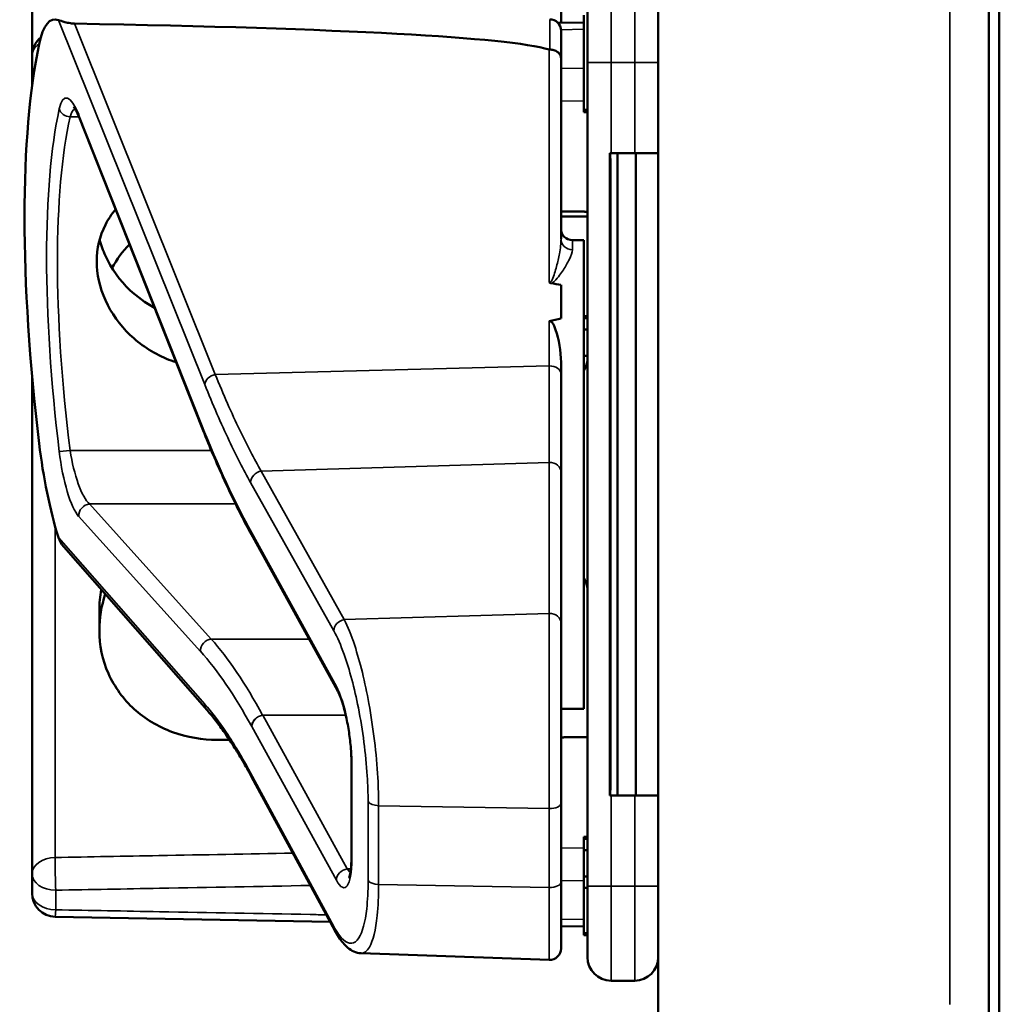
# Model space of a CAD drawing. Units: inches. Extents: x 0.6 to 98.4, y 0.6 to 75.9.
# Drawn here: x 49.2 to 50.5, y 36.4 to 37.8 of the extents above; entities that cross this region are included whole.
import ezdxf

# ---------------------------------------------------------------- set-up
doc = ezdxf.new("R2010")
doc.units = ezdxf.units.IN
doc.header["$LTSCALE"] = 4.5
doc.header["$MEASUREMENT"] = 0
doc.layers.add('Visible (ANSI)', color=7, linetype='Continuous', lineweight=50)
doc.layers.add('Visible Narrow (ANSI)', color=7, linetype='Continuous', lineweight=35)

msp = doc.modelspace()

# ---------------------------------------------------------------- linework, layer by layer
at = {"layer": 'Visible (ANSI)'}
for p, q in [((50.4525, 46.25), (50.4525, 30.25)), ((50.4664, 30.44), (50.4664, 46.06)), ((50.015, 35.4756), (50.015, 41.0244)), ((49.1863, 37.9695), (49.1863, 37.705)), ((49.8863, 37.7486), (49.8863, 37.8429)), ((49.9213, 37.696), (49.9213, 37.7898)), ((49.9163, 37.7586), (49.9163, 37.6336)), ((49.9163, 37.7492), (49.8822, 37.7486)), ((49.8863, 37.7382), (49.8863, 37.7018)), ((49.1863, 37.705), (49.1863, 37.6791)), ((49.8863, 37.4628), (49.8863, 37.7018)), ((49.9213, 37.696), (49.9213, 36.606)), ((49.1863, 37.6791), (49.1863, 37.6658)), ((49.9213, 37.6336), (49.9163, 37.6336)), ((49.9163, 37.6336), (49.9163, 37.6335)), ((49.9213, 37.6335), (49.9163, 37.6335)), ((49.9163, 37.6335), (49.9163, 37.6333)), ((49.9213, 37.6333), (49.9163, 37.6333)), ((49.9163, 37.6333), (49.9163, 37.6332)), ((49.9213, 37.6332), (49.9163, 37.6332)), ((49.9163, 37.6332), (49.9163, 37.6303)), ((49.9213, 37.6303), (49.9163, 37.6303)), ((49.411, 37.2135), (49.2484, 37.6236)), ((49.9525, 37.576), (49.951, 37.576)), ((49.951, 36.726), (49.951, 37.576)), ((49.9525, 37.576), (49.9838, 37.576)), ((49.961, 36.726), (49.961, 37.576)), ((50.015, 37.576), (49.9838, 37.576)), ((49.9853, 36.726), (49.9853, 37.576)), ((49.9516, 36.741), (49.9516, 37.561)), ((49.9013, 37.461), (49.9163, 37.461)), ((49.9163, 37.461), (49.9163, 36.841)), ((49.8863, 37.4017), (49.8863, 37.3574)), ((49.9213, 37.3605), (49.9163, 37.3605)), ((49.9213, 37.3578), (49.9163, 37.3578)), ((49.9213, 37.343), (49.9163, 37.343)), ((49.9213, 37.3078), (49.9163, 37.3078)), ((49.8863, 37.2835), (49.8863, 37.2995)), ((49.9188, 37.293), (49.9163, 37.293)), ((49.1863, 37.2805), (49.1863, 36.6229)), ((49.8863, 37.1539), (49.8863, 37.2835)), ((49.8863, 36.9541), (49.8863, 37.1539)), ((49.4783, 37.0684), (49.4783, 37.0685)), ((49.5903, 36.8651), (49.4783, 37.0684)), ((49.4179, 36.839), (49.2281, 37.0554)), ((49.2753, 36.9715), (49.2753, 36.9445)), ((49.8863, 36.9541), (49.8863, 36.7162)), ((49.8863, 36.841), (49.9163, 36.841)), ((49.6089, 36.644), (49.6089, 36.7701)), ((49.5869, 36.5476), (49.4768, 36.7508)), ((49.8863, 36.6119), (49.8863, 36.7162)), ((49.951, 36.726), (49.9525, 36.726)), ((49.9838, 36.726), (49.9525, 36.726)), ((49.9838, 36.726), (50.015, 36.726)), ((49.9213, 36.6715), (49.9163, 36.6715)), ((49.9163, 36.6715), (49.9163, 36.6688)), ((49.9213, 36.6688), (49.9163, 36.6688)), ((49.9163, 36.6688), (49.9163, 36.654)), ((49.9163, 36.654), (49.9163, 36.6188)), ((49.9213, 36.654), (49.9163, 36.654)), ((49.1863, 36.6229), (49.1863, 36.597)), ((49.8863, 36.6119), (49.8863, 36.5237)), ((49.9213, 36.6188), (49.9163, 36.6188)), ((49.9163, 36.6188), (49.9163, 36.604)), ((49.9213, 36.604), (49.9163, 36.604)), ((49.9163, 36.604), (49.9163, 36.5438)), ((49.9213, 36.5123), (49.9213, 36.606)), ((49.5807, 36.559), (49.217, 36.5658)), ((49.9163, 36.5528), (49.8863, 36.5534)), ((49.9213, 36.5438), (49.9163, 36.5438)), ((49.9163, 36.5438), (49.9163, 36.5412)), ((49.9213, 36.5412), (49.9163, 36.5412)), ((49.6219, 36.5174), (49.8708, 36.5087)), ((49.9525, 36.481), (49.9838, 36.481))]:
    msp.add_line(p, q, dxfattribs=at)
for centre, radius, start, end in [((49.8713, 37.7382), 0.015, 0, 90), ((49.2175, 37.705), 0.0312, 129.2916, 180), ((49.9013, 37.476), 0.015, 180, 270), ((49.8903, 37.306), 0.0314, 326.005, 351.3122), ((49.8903, 36.996), 0.0314, 8.6878, 33.995), ((49.2175, 36.597), 0.0313, 180, 268.9384), ((49.8713, 36.5237), 0.015, 268, 0), ((49.9525, 36.5123), 0.0312, 180, 270), ((49.9838, 36.5123), 0.0312, 270, 0)]:
    msp.add_arc(centre, radius, start, end, dxfattribs=at)
for centre, major_axis, ratio, start_param, end_param in [((49.242, 37.5632), (-0.0271, 0.1899), 0.23237, 6.148155, 6.845655), ((44.4454, 37.5632), (5.4409, 0.141), 0.023414, 0.074951, 0.490906), ((49.3638, 37.151), (0.0981, -0.6876), 0.23237, 3.704062, 4.61959), ((49.9511, 37.561), (0, 0.015), 0.034921, 4.712389, 6.283185), ((41.0597, 37.151), (-8.8772, -0.23), 0.023414, 3.247854, 3.261174), ((41.0597, 37.151), (-8.8772, -0.23), 0.023414, 3.018814, 3.034118), ((49.242, 37.1807), (-0.0271, 0.1899), 0.23237, 1.477997, 2.175497), ((49.9511, 36.741), (0, 0.015), 0.034921, 3.141593, 4.712389)]:
    msp.add_ellipse(centre, major_axis=major_axis, ratio=ratio, start_param=start_param, end_param=end_param, dxfattribs=at)
for points, knots in [([(49.2422, 37.7476), (49.2414, 37.7476), (49.2406, 37.7477), (49.2387, 37.7478), (49.2378, 37.748), (49.2342, 37.7485), (49.2316, 37.7491), (49.2259, 37.7506), (49.2227, 37.7516), (49.2211, 37.7523)], [0.16237387, 0.16237387, 0.16237387, 0.16237387, 0.16846071, 0.16846071, 0.1759696, 0.1759696, 0.20043322, 0.20043322, 0.24827021, 0.24827021, 0.24827021, 0.24827021]), ([(49.8863, 37.7018), (49.8863, 37.7018), (49.8863, 37.7018), (49.8863, 37.7034), (49.8859, 37.7049), (49.8843, 37.7077), (49.8832, 37.7089), (49.8804, 37.711), (49.8788, 37.7119), (49.8752, 37.713), (49.8733, 37.7133), (49.8713, 37.7133)], [-0.06005679, -0.06005679, -0.06005679, -0.06005679, -0.05969637, -0.05969637, -0.04464303, -0.04464303, -0.02975295, -0.02975295, -0.01487377, -0.01487377, 0, 0, 0, 0]), ([(49.2484, 37.6236), (49.2474, 37.626), (49.2465, 37.6283), (49.2446, 37.6321), (49.2437, 37.6337), (49.2422, 37.6361), (49.2415, 37.6369), (49.241, 37.6374), (49.2409, 37.6375), (49.2409, 37.6375)], [-1.7888589, -1.7888589, -1.7888589, -1.7888589, -1.6417608, -1.6417608, -1.4946627, -1.4946627, -1.3475645, -1.3475645, -1.2837104, -1.2837104, -1.2837104, -1.2837104]), ([(49.3769, 37.2995), (49.3727, 37.3009), (49.3684, 37.3024), (49.3458, 37.3117), (49.329, 37.3231), (49.3025, 37.3486), (49.291, 37.3645), (49.2756, 37.3985), (49.2718, 37.4165), (49.2718, 37.4494), (49.2756, 37.4664), (49.287, 37.4887), (49.2915, 37.4956), (49.2967, 37.5018)], [0.1119471, 0.1119471, 0.1119471, 0.1119471, 0.1442651, 0.1442651, 0.2885302, 0.2885302, 0.4327704, 0.4327704, 0.5770105, 0.5770105, 0.7212507, 0.7212507, 0.7902848, 0.7902848, 0.7902848, 0.7902848]), ([(49.2757, 37.4617), (49.2775, 37.4544), (49.2801, 37.4472), (49.2909, 37.4233), (49.3025, 37.4076), (49.3251, 37.3862), (49.3362, 37.3781), (49.3484, 37.3714)], [1.8118853, 1.8118853, 1.8118853, 1.8118853, 1.8722104, 1.8722104, 2.0162213, 2.0162213, 2.117631, 2.117631, 2.117631, 2.117631]), ([(49.8708, 37.4052), (49.8708, 37.4052), (49.8708, 37.4052), (49.871, 37.405), (49.8711, 37.4048), (49.8716, 37.4046), (49.8718, 37.4044), (49.8723, 37.4043), (49.8726, 37.4042), (49.8729, 37.4041)], [-0.000044042, -0.000044042, -0.000044042, -0.000044042, 0, 0, 0.002429277, 0.002429277, 0.004561471, 0.004561471, 0.006961386, 0.006961386, 0.006961386, 0.006961386]), ([(49.8708, 37.3538), (49.8709, 37.3538), (49.8711, 37.3539), (49.8713, 37.3539), (49.8716, 37.3539), (49.8719, 37.3538), (49.8724, 37.3536), (49.8726, 37.3535), (49.8733, 37.353), (49.8737, 37.3527), (49.8765, 37.3496), (49.8779, 37.3457), (49.8835, 37.3301), (49.8863, 37.3139), (49.8863, 37.2995)], [0.5495959, 0.5495959, 0.5495959, 0.5495959, 0.5509791, 0.5509791, 0.5509791, 0.5532545, 0.5532545, 0.5555298, 0.5555298, 0.5600805, 0.5600805, 0.5929007, 0.5929007, 0.7175498, 0.7175498, 0.7175498, 0.7175498]), ([(49.4783, 37.0685), (49.4737, 37.0767), (49.4692, 37.0852), (49.4601, 37.1028), (49.4556, 37.1119), (49.4466, 37.1307), (49.4421, 37.1403), (49.4332, 37.1603), (49.4287, 37.1705), (49.4198, 37.1916), (49.4154, 37.2024), (49.411, 37.2135)], [-1.5754672, -1.5754672, -1.5754672, -1.5754672, -1.5309205, -1.5309205, -1.4863738, -1.4863738, -1.4418271, -1.4418271, -1.3972804, -1.3972804, -1.3527337, -1.3527337, -1.3527337, -1.3527337]), ([(49.2778, 36.9987), (49.2762, 36.9895), (49.2753, 36.9804), (49.2753, 36.9715), (49.2753, 36.9715), (49.2753, 36.9715)], [1.72578818, 1.72578818, 1.72578818, 1.72578818, 1.79507753, 1.79507753, 1.79527337, 1.79527337, 1.79527337, 1.79527337]), ([(49.2753, 36.9445), (49.2753, 36.9444), (49.2753, 36.9444), (49.2753, 36.9254), (49.2793, 36.9054), (49.2954, 36.8694), (49.3075, 36.8532), (49.3352, 36.8279), (49.3528, 36.8171), (49.3911, 36.8031), (49.4118, 36.7998), (49.4313, 36.7999)], [1.7936569, 1.7936569, 1.7936569, 1.7936569, 1.7938527, 1.7938527, 1.9444861, 1.9444861, 2.0951195, 2.0951195, 2.2458025, 2.2458025, 2.3941094, 2.3941094, 2.3941094, 2.3941094]), ([(49.6089, 36.7701), (49.6089, 36.7758), (49.6087, 36.7821), (49.6076, 36.7954), (49.6068, 36.8025), (49.6047, 36.8167), (49.6034, 36.8238), (49.6003, 36.8372), (49.5987, 36.8435), (49.5952, 36.8543), (49.5934, 36.8589), (49.5913, 36.8634), (49.5908, 36.8643), (49.5903, 36.8651)], [0, 0, 0, 0, 0.283534, 0.283534, 0.578135, 0.578135, 0.879932, 0.879932, 1.184742, 1.184742, 1.481234, 1.481234, 1.570796, 1.570796, 1.570796, 1.570796]), ([(49.4768, 36.7508), (49.4728, 36.7582), (49.4688, 36.7653), (49.4608, 36.7789), (49.4568, 36.7854), (49.4489, 36.7978), (49.445, 36.8037), (49.4371, 36.8149), (49.4332, 36.8202), (49.4255, 36.8301), (49.4217, 36.8347), (49.4179, 36.839)], [-1.5803128, -1.5803128, -1.5803128, -1.5803128, -1.5366571, -1.5366571, -1.4930014, -1.4930014, -1.4493458, -1.4493458, -1.4056901, -1.4056901, -1.3620344, -1.3620344, -1.3620344, -1.3620344]), ([(49.6057, 36.6175), (49.6057, 36.6175), (49.6057, 36.6176), (49.6061, 36.6183), (49.6065, 36.6194), (49.6073, 36.6228), (49.6078, 36.6254), (49.6085, 36.6317), (49.6087, 36.6353), (49.6089, 36.6408), (49.6089, 36.6424), (49.6089, 36.644)], [-0.735885, -0.735885, -0.735885, -0.735885, -0.6666041, -0.6666041, -0.5022742, -0.5022742, -0.2916006, -0.2916006, -0.0809269, -0.0809269, 0, 0, 0, 0]), ([(49.6219, 36.5174), (49.6184, 36.5175), (49.615, 36.5184), (49.6092, 36.5211), (49.6066, 36.5227), (49.602, 36.5266), (49.5999, 36.5287), (49.5959, 36.5334), (49.594, 36.5359), (49.5904, 36.5415), (49.5886, 36.5444), (49.5869, 36.5476)], [1.0616585, 1.0616585, 1.0616585, 1.0616585, 1.1653894, 1.1653894, 1.2691202, 1.2691202, 1.3728511, 1.3728511, 1.4765819, 1.4765819, 1.5803128, 1.5803128, 1.5803128, 1.5803128])]:
    msp.add_open_spline(points, degree=3, knots=knots, dxfattribs=at)
for points in [[(49.8713, 37.7133), (49.8711, 37.7133), (49.8709, 37.7133), (49.8708, 37.7134)], [(49.3151, 37.4554), (49.3062, 37.4462), (49.2983, 37.4356), (49.292, 37.424)], [(49.2211, 37.0676), (49.2225, 37.0633), (49.2249, 37.059), (49.2281, 37.0554)], [(49.2753, 36.9451), (49.2753, 36.9605), (49.2779, 36.9769), (49.2831, 36.9926)]]:
    msp.add_open_spline(points, degree=3, dxfattribs=at)
for points, weights in [([(49.9213, 37.4987), (49.9038, 37.4988), (49.8863, 37.4989)], [2.19231371403, 2.19119752139, 2.1900809831]), ([(49.8863, 37.4921), (49.9038, 37.4922), (49.9213, 37.4923)], [2.1900809831, 2.19119752139, 2.19231371403]), ([(49.4313, 36.7999), (49.4394, 36.8), (49.4474, 36.8)], [2.16146392191, 2.16196419952, 2.16246440829]), ([(49.8863, 36.8031), (49.9038, 36.8032), (49.9213, 36.8033)], [2.1900809831, 2.19119752139, 2.19231371403])]:
    msp.add_rational_spline(points, weights, degree=2, dxfattribs=at)
at = {"layer": 'Visible Narrow (ANSI)'}
for p, q in [((50.4007, 37.8602), (50.4007, 36.4498)), ((49.9525, 37.821), (49.9525, 37.696)), ((49.9838, 37.696), (49.9838, 37.821)), ((49.2211, 37.7523), (49.4147, 37.2701)), ((49.4287, 37.2832), (49.2422, 37.7476)), ((49.8713, 37.7133), (49.8713, 37.7532)), ((49.8862, 37.7395), (49.9163, 37.74)), ((49.8708, 37.7134), (49.8708, 37.4052)), ((49.9525, 37.696), (49.9213, 37.696)), ((49.9525, 37.576), (49.9525, 37.696)), ((49.9525, 37.696), (49.9838, 37.696)), ((49.9838, 37.696), (50.015, 37.696)), ((49.9838, 37.696), (49.9838, 37.576)), ((49.9163, 37.6882), (49.8863, 37.6888)), ((49.8863, 37.6455), (49.9163, 37.6449)), ((49.9213, 37.6303), (49.9163, 37.6303)), ((49.2366, 37.6242), (49.2482, 37.6242)), ((49.4105, 37.2171), (49.2479, 37.6271)), ((49.951, 37.561), (49.9516, 37.561)), ((49.9013, 37.461), (49.9013, 37.4484)), ((49.8708, 37.3538), (49.8708, 37.2946)), ((49.4287, 37.2832), (49.8708, 37.2946)), ((49.8708, 37.2946), (49.8708, 37.167)), ((49.4236, 37.1826), (49.2366, 37.1826)), ((49.4895, 37.1554), (49.8708, 37.167)), ((49.8708, 37.167), (49.8708, 36.9671)), ((49.5995, 36.9589), (49.4895, 37.1554)), ((49.4755, 37.1404), (49.5856, 36.9439)), ((49.4235, 36.9332), (49.2624, 37.1119)), ((49.2624, 37.1119), (49.4557, 37.1119)), ((49.2479, 37.0956), (49.409, 36.9169)), ((49.2167, 36.6441), (49.2167, 37.0826)), ((49.589, 36.8704), (49.477, 37.0737)), ((49.4147, 36.847), (49.2211, 37.0676)), ((49.8708, 36.9671), (49.5995, 36.9589)), ((49.8708, 36.7088), (49.8708, 36.9671)), ((49.4235, 36.9332), (49.5528, 36.9332)), ((49.6014, 36.8324), (49.4914, 36.8324)), ((49.6035, 36.629), (49.4915, 36.8323)), ((49.4915, 36.8323), (49.6014, 36.8323)), ((49.477, 36.8173), (49.589, 36.614)), ((49.5856, 36.5528), (49.4755, 36.756)), ((49.6094, 36.6421), (49.6094, 36.7681)), ((49.9516, 36.741), (49.951, 36.741)), ((49.631, 36.7181), (49.631, 36.6138)), ((49.9525, 36.606), (49.9525, 36.726)), ((49.9838, 36.726), (49.9838, 36.606)), ((49.6449, 36.6084), (49.6449, 36.7127)), ((49.6449, 36.7127), (49.8708, 36.7088)), ((49.8708, 36.7088), (49.8708, 36.6045)), ((49.9163, 36.6571), (49.8863, 36.6565)), ((49.6082, 36.629), (49.6035, 36.629)), ((49.8863, 36.6132), (49.9163, 36.6138)), ((49.2175, 36.5749), (49.2175, 36.6008)), ((49.8708, 36.6045), (49.6449, 36.6084)), ((49.8708, 36.5087), (49.8708, 36.6045)), ((49.9525, 36.606), (49.9213, 36.606)), ((49.9525, 36.606), (49.9525, 36.481)), ((49.9838, 36.606), (49.9525, 36.606)), ((49.9838, 36.606), (50.015, 36.606)), ((49.9838, 36.481), (49.9838, 36.606)), ((49.9163, 36.562), (49.8863, 36.5625))]:
    msp.add_line(p, q, dxfattribs=at)
for centre, major_axis, ratio, start_param, end_param in [((49.2175, 37.705), (-0.0312, 0), 0.707107, 5.488859, 6.283185), ((49.2175, 37.6791), (-0.0312, 0), 0.707107, 5.810676, 6.283185), ((49.2175, 37.6791), (-0.0313, 0), 0.67816, 0, 0.261612), ((49.2429, 37.5641), (0.0121, -0.085), 0.23237, 2.372967, 3.699917), ((49.3649, 37.149), (0.0834, -0.5847), 0.23237, 3.699917, 4.623735), ((49.2366, 37.6366), (0.0147, -0.0032), 0.824073, 3.556796, 4.889992), ((49.2574, 37.5661), (-0.0124, 0.0699), 0.279448, 0.113966, 0.541762), ((49.3793, 37.151), (-0.0837, 0.5697), 0.238231, 0.55649, 1.480308), ((49.2624, 37.6291), (-0.0139, -0.0055), 0.716573, 5.949422, 6.283185), ((49.9013, 37.4628), (-0.015, 0), 0.959418, 0, 1.570796), ((49.8713, 37.2835), (0.015, 0), 0.741502, 0, 1.605703), ((49.4292, 37.2721), (-0.0139, -0.0056), 0.722482, 4.466195, 5.94635), ((49.425, 37.219), (-0.0139, -0.0055), 0.716573, 5.949422, 6.283185), ((49.4755, 38.0346), (-0.1572, 1.1019), 0.23237, 2.372967, 2.595701), ((49.2366, 37.1835), (-0.0149, -0.0018), 0.055086, 0.230899, 1.564096), ((49.2429, 37.1768), (0.0121, -0.085), 0.23237, 4.623735, 5.950685), ((49.2574, 37.1787), (-0.0124, 0.0699), 0.279448, 1.46558, 2.79253), ((49.8713, 37.1539), (0.015, 0), 0.869094, 0, 1.605703), ((49.49, 37.1424), (0.0131, 0.0073), 0.843023, 1.165702, 2.702821), ((49.2624, 37.0975), (0.0111, 0.01), 0.9234, 0.876225, 2.503932), ((49.477, 37.0085), (0.0107, -0.075), 0.23237, 2.59103, 2.595701), ((49.4914, 37.0758), (-0.0131, -0.0073), 0.840737, 5.847501, 6.283185), ((49.4915, 37.0756), (-0.0131, -0.0072), 0.838517, 5.850432, 6.283185), ((49.8713, 36.9541), (0.015, 0), 0.869094, 0, 1.605703), ((49.6001, 36.9459), (0.0131, 0.0073), 0.843023, 1.165702, 2.702821), ((49.4235, 36.9189), (0.0111, 0.01), 0.9234, 0.876225, 2.503932), ((49.4914, 35.8181), (0.164, -1.1664), 0.2295, 2.591906, 2.809969), ((49.477, 35.8162), (-0.1642, 1.1514), 0.23237, 5.732638, 5.950685), ((49.589, 36.8052), (-0.0107, 0.075), 0.23237, 4.161826, 5.732622), ((49.6035, 36.8723), (-0.0131, -0.0072), 0.838517, 5.850432, 6.283185), ((49.4292, 36.8489), (-0.0113, -0.0099), 0.920584, 5.658189, 6.283185), ((49.4915, 36.8193), (0.0131, 0.0072), 0.838517, 1.138043, 2.708839), ((49.4915, 36.8844), (-0.011, 0.0599), 0.287139, 2.56902, 2.571337), ((49.477, 36.8825), (0.0107, -0.075), 0.23237, 5.730493, 5.732622), ((49.6239, 36.7701), (-0.015, 0), 0.494647, 0, 0.266052), ((49.49, 36.758), (-0.0132, -0.0071), 0.83394, 5.856267, 6.283185), ((49.6455, 36.7201), (-0.015, 0), 0.494647, 0.266052, 1.53589), ((49.8713, 36.7162), (0.015, 0), 0.494647, 4.677482, 6.283185), ((49.2175, 36.6229), (-0.0312, 0), 0.67816, 4.738569, 6.283185), ((49.2175, 36.6229), (-0.0006, 0.0312), 0.018525, 0.825355, 2.356023), ((49.589, 36.6792), (-0.0107, 0.075), 0.23237, 2.59103, 4.161826), ((49.6239, 36.644), (-0.015, 0), 0.494647, 0, 0.266052), ((49.6035, 36.616), (0.0131, 0.0072), 0.838517, 1.138043, 2.708839), ((49.6035, 36.6811), (0.011, -0.0599), 0.287139, 5.71293, 5.912116), ((49.2175, 36.6229), (-0.0313, 0), 0.707107, 0, 1.570796), ((49.6455, 36.6158), (-0.015, 0), 0.494647, 0.266052, 1.53589), ((49.8713, 36.6119), (0.015, 0), 0.494647, 4.677482, 6.283185), ((49.2175, 36.597), (-0.0312, 0), 0.707107, 0, 1.570796), ((49.2175, 36.597), (-0.0006, -0.0312), 0.018523, 0, 0.78557), ((49.6001, 36.5548), (-0.0132, -0.0071), 0.83394, 5.856267, 6.283185)]:
    msp.add_ellipse(centre, major_axis=major_axis, ratio=ratio, start_param=start_param, end_param=end_param, dxfattribs=at)
for points, knots in [([(49.8863, 37.4628), (49.8863, 37.4567), (49.8855, 37.4501), (49.8832, 37.4377), (49.8819, 37.4319), (49.8796, 37.4231), (49.8787, 37.4202), (49.8769, 37.4142), (49.8759, 37.4112), (49.8739, 37.4072), (49.8732, 37.4059), (49.8717, 37.4051), (49.8712, 37.405), (49.8708, 37.4052)], [-0.3721449, -0.3721449, -0.3721449, -0.3721449, -0.2675208, -0.2675208, -0.1860686, -0.1860686, -0.1453425, -0.1453425, -0.1046164, -0.1046164, -0.087268, -0.087268, -0.0800192, -0.0800192, -0.0800192, -0.0800192]), ([(49.8729, 37.4041), (49.873, 37.4042), (49.873, 37.4042), (49.8751, 37.4047), (49.8764, 37.4058), (49.8805, 37.4093), (49.8825, 37.412), (49.8862, 37.417), (49.8879, 37.4195), (49.8925, 37.4266), (49.895, 37.4311), (49.8996, 37.4402), (49.9013, 37.4447), (49.9013, 37.4484)], [0.0868809, 0.0868809, 0.0868809, 0.0868809, 0.087268, 0.087268, 0.1046164, 0.1046164, 0.1453425, 0.1453425, 0.1860686, 0.1860686, 0.2675208, 0.2675208, 0.3721449, 0.3721449, 0.3721449, 0.3721449]), ([(49.4895, 37.1554), (49.48, 37.172), (49.4705, 37.1901), (49.4502, 37.2323), (49.4394, 37.2569), (49.4287, 37.2832)], [-1.5803128, -1.5803128, -1.5803128, -1.5803128, -1.4791929, -1.4791929, -1.3620344, -1.3620344, -1.3620344, -1.3620344]), ([(49.4147, 37.2701), (49.4254, 37.2434), (49.4363, 37.2185), (49.4566, 37.1757), (49.4661, 37.1573), (49.4755, 37.1404)], [1.3620344, 1.3620344, 1.3620344, 1.3620344, 1.4791929, 1.4791929, 1.5803128, 1.5803128, 1.5803128, 1.5803128]), ([(49.6449, 36.7127), (49.6449, 36.7243), (49.6446, 36.7368), (49.642, 36.7813), (49.6379, 36.8157), (49.6269, 36.8764), (49.6203, 36.9031), (49.6088, 36.9383), (49.6042, 36.9499), (49.5995, 36.9589)], [0, 0, 0, 0, 0.22408, 0.22408, 0.776311, 0.776311, 1.271081, 1.271081, 1.580313, 1.580313, 1.580313, 1.580313]), ([(49.5856, 36.9439), (49.5902, 36.9357), (49.5949, 36.9251), (49.6064, 36.8928), (49.6129, 36.8683), (49.6239, 36.8126), (49.628, 36.7811), (49.6306, 36.7402), (49.631, 36.7288), (49.631, 36.7181)], [-1.580313, -1.580313, -1.580313, -1.580313, -1.271081, -1.271081, -0.776311, -0.776311, -0.22408, -0.22408, 0, 0, 0, 0]), ([(49.4755, 36.756), (49.4647, 36.776), (49.4539, 36.794), (49.4336, 36.8239), (49.4241, 36.8363), (49.4147, 36.847)], [-1.5803128, -1.5803128, -1.5803128, -1.5803128, -1.4645259, -1.4645259, -1.3620344, -1.3620344, -1.3620344, -1.3620344]), ([(49.477, 36.8174), (49.477, 36.8191), (49.4773, 36.8209), (49.4788, 36.8242), (49.4799, 36.8258), (49.4825, 36.8286), (49.4841, 36.8297), (49.4876, 36.8315), (49.4895, 36.8321), (49.4914, 36.8324)], [0, 0, 0, 0, 0.25, 0.25, 0.5, 0.5, 0.75, 0.75, 0.999618, 0.999618, 0.999618, 0.999618]), ([(49.5315, 36.6499), (49.4724, 36.6488), (49.4133, 36.6477), (49.3084, 36.6458), (49.2626, 36.645), (49.2167, 36.6441)], [1.0678637, 1.0678637, 1.0678637, 1.0678637, 1.5182003, 1.5182003, 1.867541, 1.867541, 1.867541, 1.867541]), ([(49.631, 36.6138), (49.631, 36.6), (49.6304, 36.5873), (49.6271, 36.5587), (49.6236, 36.5454), (49.6132, 36.5289), (49.6059, 36.5281), (49.5939, 36.5393), (49.5898, 36.5452), (49.5856, 36.5528)], [0, 0, 0, 0, 0.289432, 0.289432, 0.752523, 0.752523, 1.30318, 1.30318, 1.580313, 1.580313, 1.580313, 1.580313]), ([(49.2175, 36.6008), (49.2634, 36.6017), (49.3092, 36.6025), (49.4214, 36.6046), (49.4878, 36.6058), (49.5542, 36.6071), (49.5544, 36.6071), (49.5545, 36.6071), (49.5547, 36.6071)], [-1.867541, -1.867541, -1.867541, -1.867541, -1.5182003, -1.5182003, -1.0121335, -1.0121335, -1.0121335, -1.0109362, -1.0109362, -1.0109362, -1.0109362]), ([(49.6219, 36.5175), (49.6259, 36.5173), (49.6296, 36.52), (49.6375, 36.5338), (49.6411, 36.5483), (49.6443, 36.5795), (49.6449, 36.5933), (49.6449, 36.6084)], [-1.061659, -1.061659, -1.061659, -1.061659, -0.752523, -0.752523, -0.289432, -0.289432, 0, 0, 0, 0]), ([(49.5757, 36.5683), (49.5685, 36.5684), (49.5614, 36.5685), (49.5542, 36.5687), (49.4878, 36.5699), (49.4214, 36.5711), (49.3092, 36.5732), (49.2634, 36.5741), (49.2175, 36.5749)], [0.9575169, 0.9575169, 0.9575169, 0.9575169, 1.0121334, 1.0121334, 1.0121334, 1.5182002, 1.5182002, 1.8675409, 1.8675409, 1.8675409, 1.8675409])]:
    msp.add_open_spline(points, degree=3, knots=knots, dxfattribs=at)

doc.saveas('drawing.dxf')
